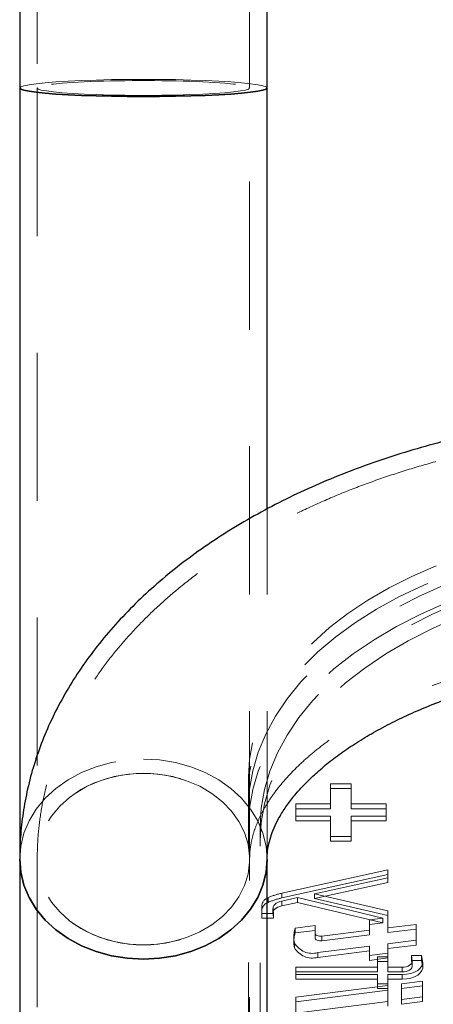
# Model space of a CAD drawing. Units: millimetres. Extents: x 0 to 67.7, y -13.2 to 32.7.
# Drawn here: x 15.5 to 15.9, y -6.4 to -5.5 of the extents above; entities that cross this region are included whole.
import ezdxf

# ---------------------------------------------------------------- set-up
doc = ezdxf.new("R2010")
doc.units = ezdxf.units.MM
doc.linetypes.add('HIDDEN', pattern=[0.1905, 0.127, -0.0635])

msp = doc.modelspace()

# ---------------------------------------------------------------- linework, layer by layer
at = {"color": 7, "linetype": 'Continuous', "lineweight": 25}
for p, q in [((15.50622, -5.20251), (15.50622, -5.57733)), ((15.71822, -5.57733), (15.71822, -5.20251)), ((15.50622, -5.57733), (15.50622, -6.23858)), ((15.71822, -5.93843), (15.71822, -5.57733)), ((15.50622, -6.23858), (15.50622, -6.71087)), ((15.71822, -6.71087), (15.71822, -6.23858))]:
    msp.add_line(p, q, dxfattribs=at)
at = {"color": 7, "linetype": 'HIDDEN', "lineweight": 18}
for p, q in [((15.52122, -5.20251), (15.52122, -5.57733)), ((15.70322, -5.57733), (15.70322, -5.20251)), ((15.52122, -5.57733), (15.52122, -6.23858)), ((15.70322, -6.23858), (15.70322, -5.57733)), ((15.71822, -6.23858), (15.71822, -5.93843)), ((15.70222, -6.16794), (15.70222, -6.18008)), ((15.70222, -6.18008), (15.70222, -6.19477)), ((15.77265, -6.17401), (15.77265, -6.17805)), ((15.79025, -6.17401), (15.77265, -6.17401)), ((15.79025, -6.17805), (15.77265, -6.17805)), ((15.77265, -6.17805), (15.77265, -6.19533)), ((15.79025, -6.17401), (15.79025, -6.17805)), ((15.79025, -6.17805), (15.79025, -6.19533)), ((15.70222, -6.21095), (15.70222, -6.19477)), ((15.74275, -6.19129), (15.74275, -6.19533)), ((15.77265, -6.19129), (15.74275, -6.19129)), ((15.77265, -6.19533), (15.74275, -6.19533)), ((15.74275, -6.19533), (15.74275, -6.20568)), ((15.82025, -6.19129), (15.79025, -6.19129)), ((15.82025, -6.19533), (15.79025, -6.19533)), ((15.82025, -6.19129), (15.82025, -6.19533)), ((15.82025, -6.19533), (15.82025, -6.20568)), ((15.77265, -6.20163), (15.74275, -6.20163)), ((15.77265, -6.20568), (15.74275, -6.20568)), ((15.77265, -6.20163), (15.77265, -6.20568)), ((15.77265, -6.20568), (15.77265, -6.22322)), ((15.79025, -6.20163), (15.79025, -6.20568)), ((15.82025, -6.20163), (15.79025, -6.20163)), ((15.79025, -6.20568), (15.79025, -6.22322)), ((15.82025, -6.20568), (15.79025, -6.20568)), ((15.70222, -6.68118), (15.70222, -6.21095)), ((15.71222, -6.22309), (15.71222, -6.21095)), ((15.79025, -6.21917), (15.77265, -6.21917)), ((15.71222, -6.68156), (15.71222, -6.22309)), ((15.79025, -6.22322), (15.77265, -6.22322)), ((15.52122, -6.23858), (15.52122, -6.71087)), ((15.70322, -6.71087), (15.70322, -6.23858)), ((15.82177, -6.24783), (15.73085, -6.26783)), ((15.82177, -6.24783), (15.82177, -6.25188)), ((15.82177, -6.25188), (15.73085, -6.27187)), ((15.7589, -6.26837), (15.82177, -6.25454)), ((15.82177, -6.25188), (15.82177, -6.25859)), ((15.7589, -6.27241), (15.82177, -6.25859)), ((15.71916, -6.2716), (15.71916, -6.27564)), ((15.73085, -6.26783), (15.73085, -6.27187)), ((15.73085, -6.27454), (15.74421, -6.2716)), ((15.8174, -6.28911), (15.74421, -6.2716)), ((15.74421, -6.2716), (15.74421, -6.27564)), ((15.7589, -6.26837), (15.7589, -6.27241)), ((15.82177, -6.28302), (15.7589, -6.26837)), ((15.82177, -6.28706), (15.7589, -6.27241)), ((15.71372, -6.2777), (15.71372, -6.28175)), ((15.72324, -6.28098), (15.72324, -6.28503)), ((15.73085, -6.27454), (15.73085, -6.27858)), ((15.73085, -6.27858), (15.74421, -6.27564)), ((15.8174, -6.29315), (15.74421, -6.27564)), ((15.71372, -6.28175), (15.71372, -6.28926)), ((15.72371, -6.28522), (15.71372, -6.28522)), ((15.72371, -6.28926), (15.71372, -6.28926)), ((15.72333, -6.28181), (15.72333, -6.28585)), ((15.72333, -6.28181), (15.72371, -6.28522)), ((15.72333, -6.28585), (15.72371, -6.28926)), ((15.72371, -6.28522), (15.72371, -6.28926)), ((15.80607, -6.29052), (15.8174, -6.28911)), ((15.8174, -6.28911), (15.8174, -6.29315)), ((15.82177, -6.28302), (15.82177, -6.28706)), ((15.82177, -6.28706), (15.82177, -6.30163)), ((15.75933, -6.29561), (15.74228, -6.29775)), ((15.74228, -6.29775), (15.74228, -6.30179)), ((15.75933, -6.29561), (15.75933, -6.29966)), ((15.80607, -6.29052), (15.80607, -6.29457)), ((15.80607, -6.29457), (15.8174, -6.29315)), ((15.80607, -6.3036), (15.80607, -6.29457)), ((15.84606, -6.29455), (15.82177, -6.29759)), ((15.84606, -6.29455), (15.84606, -6.29859)), ((15.74108, -6.3054), (15.74108, -6.30944)), ((15.75933, -6.29966), (15.74228, -6.30179)), ((15.75933, -6.30595), (15.75933, -6.29966)), ((15.80607, -6.29955), (15.76512, -6.30468)), ((15.80607, -6.3036), (15.76512, -6.30872)), ((15.76512, -6.30468), (15.76512, -6.30872)), ((15.84606, -6.29859), (15.82177, -6.30163)), ((15.84606, -6.29859), (15.84606, -6.31226)), ((15.74157, -6.31032), (15.74157, -6.31437)), ((15.80607, -6.31322), (15.76167, -6.31878)), ((15.80607, -6.31322), (15.80607, -6.31727)), ((15.84606, -6.30822), (15.82177, -6.31126)), ((15.82177, -6.31126), (15.82177, -6.3153)), ((15.84606, -6.31226), (15.82177, -6.3153)), ((15.82177, -6.3153), (15.82177, -6.32329)), ((15.80607, -6.31727), (15.76167, -6.32283)), ((15.76167, -6.31878), (15.76167, -6.32283)), ((15.80607, -6.31727), (15.80607, -6.32539)), ((15.80607, -6.32134), (15.82177, -6.31925)), ((15.80607, -6.32539), (15.82177, -6.32329)), ((15.82177, -6.32242), (15.81285, -6.32242)), ((15.81285, -6.32242), (15.81285, -6.32646)), ((15.82177, -6.32329), (15.82177, -6.32646)), ((15.84192, -6.32134), (15.84192, -6.32539)), ((15.84192, -6.32134), (15.85046, -6.32134)), ((15.84249, -6.32574), (15.84192, -6.32134)), ((15.85046, -6.32134), (15.85046, -6.32539)), ((15.85146, -6.32572), (15.85046, -6.32134)), ((15.74275, -6.3313), (15.74275, -6.33534)), ((15.74275, -6.3313), (15.81285, -6.3313)), ((15.81285, -6.32646), (15.81285, -6.33534)), ((15.82177, -6.32646), (15.81285, -6.32646)), ((15.82177, -6.32646), (15.82177, -6.33534)), ((15.82177, -6.3313), (15.83392, -6.3313)), ((15.83392, -6.3313), (15.83392, -6.33534)), ((15.84192, -6.32539), (15.85046, -6.32539)), ((15.84249, -6.32978), (15.84192, -6.32539)), ((15.84249, -6.32574), (15.84249, -6.32978)), ((15.84253, -6.33028), (15.84253, -6.32624)), ((15.85146, -6.32976), (15.85046, -6.32539)), ((15.85146, -6.32572), (15.85146, -6.32976)), ((15.85162, -6.33115), (15.85162, -6.32711)), ((15.74275, -6.33534), (15.74275, -6.34157)), ((15.74275, -6.33534), (15.81285, -6.33534)), ((15.74275, -6.33752), (15.81285, -6.33752)), ((15.81285, -6.33752), (15.81285, -6.34157)), ((15.82177, -6.33534), (15.83392, -6.33534)), ((15.82177, -6.33752), (15.8339, -6.33752)), ((15.82177, -6.33752), (15.82177, -6.34157)), ((15.8339, -6.33752), (15.8339, -6.34157)), ((15.74275, -6.34157), (15.81285, -6.34157)), ((15.82177, -6.347), (15.74275, -6.35689)), ((15.81285, -6.34157), (15.81285, -6.34961)), ((15.82177, -6.34556), (15.81285, -6.34556)), ((15.82177, -6.34157), (15.8339, -6.34157)), ((15.82177, -6.34157), (15.82177, -6.34961)), ((15.85147, -6.34328), (15.83322, -6.34556)), ((15.83322, -6.34556), (15.83322, -6.34961)), ((15.85147, -6.34733), (15.83322, -6.34961)), ((15.85147, -6.34328), (15.85147, -6.34733)), ((15.85147, -6.34733), (15.85147, -6.36077)), ((15.82177, -6.35104), (15.74275, -6.36093)), ((15.74275, -6.35689), (15.74275, -6.36093)), ((15.82177, -6.34961), (15.81285, -6.34961)), ((15.82177, -6.34961), (15.82177, -6.35104)), ((15.82177, -6.35104), (15.82177, -6.36475)), ((15.83322, -6.34961), (15.83322, -6.36305)), ((15.83322, -6.35901), (15.85147, -6.35672)), ((15.82177, -6.3607), (15.74275, -6.3706)), ((15.74275, -6.37464), (15.74275, -6.36093)), ((15.83322, -6.36305), (15.85147, -6.36077))]:
    msp.add_line(p, q, dxfattribs=at)
at = {"color": 7, "linetype": 'HIDDEN', "lineweight": 18, "flags": 128}
for points in [[(15.71822, -5.57733), (15.71731, -5.57636), (15.7146, -5.57542), (15.71015, -5.5745), (15.70401, -5.57363), (15.69631, -5.57283), (15.68717, -5.5721), (15.67675, -5.57146), (15.66522, -5.57093), (15.65278, -5.5705), (15.63965, -5.57019), (15.62605, -5.57), (15.61222, -5.56994), (15.59838, -5.57), (15.58478, -5.57019), (15.57165, -5.5705), (15.55922, -5.57093), (15.54769, -5.57146), (15.53726, -5.5721), (15.52812, -5.57283), (15.52042, -5.57363), (15.51429, -5.5745), (15.50983, -5.57542), (15.50712, -5.57636), (15.50622, -5.57733), (15.50622, -5.57733)], [(15.50622, -5.57733), (15.50712, -5.57636), (15.50983, -5.57542), (15.51429, -5.5745), (15.52042, -5.57363), (15.52812, -5.57283), (15.53726, -5.5721), (15.54769, -5.57146), (15.55922, -5.57093), (15.57165, -5.5705), (15.58478, -5.57019), (15.59838, -5.57), (15.61222, -5.56994), (15.62605, -5.57), (15.63965, -5.57019), (15.65278, -5.5705), (15.66522, -5.57093), (15.67675, -5.57146), (15.68717, -5.5721), (15.69631, -5.57283), (15.70401, -5.57363), (15.71015, -5.5745), (15.7146, -5.57542), (15.71731, -5.57636), (15.71822, -5.57733)], [(15.52122, -5.57733), (15.5221, -5.57821), (15.52474, -5.57908), (15.52908, -5.57991), (15.53504, -5.58069), (15.54251, -5.58141), (15.55133, -5.58205), (15.56133, -5.58259), (15.57232, -5.58304), (15.5841, -5.58337), (15.59641, -5.58358), (15.60904, -5.58367), (15.62173, -5.58364), (15.63423, -5.58349), (15.64631, -5.58322), (15.65772, -5.58283), (15.66824, -5.58233), (15.67768, -5.58174), (15.68584, -5.58106), (15.69256, -5.58031), (15.69773, -5.5795), (15.70123, -5.57865), (15.70299, -5.57777), (15.70299, -5.57689), (15.70123, -5.57601), (15.69773, -5.57516), (15.69256, -5.57435), (15.68584, -5.5736), (15.67768, -5.57292), (15.66824, -5.57233), (15.65772, -5.57183), (15.64631, -5.57144), (15.63423, -5.57117), (15.62173, -5.57102), (15.60904, -5.57099), (15.59641, -5.57108), (15.5841, -5.57129), (15.57232, -5.57162), (15.56133, -5.57207), (15.55133, -5.57261), (15.54251, -5.57325), (15.53504, -5.57397), (15.52908, -5.57475), (15.52474, -5.57558), (15.5221, -5.57645), (15.52122, -5.57733)], [(15.70322, -5.57733), (15.70233, -5.57821), (15.69969, -5.57908), (15.69535, -5.57991), (15.68939, -5.58069), (15.68193, -5.58141), (15.67311, -5.58205), (15.6631, -5.58259), (15.65211, -5.58304), (15.64034, -5.58337), (15.62802, -5.58358), (15.61539, -5.58367), (15.6027, -5.58364), (15.5902, -5.58349), (15.57813, -5.58322), (15.56672, -5.58283), (15.55619, -5.58233), (15.54676, -5.58174), (15.5386, -5.58106), (15.53187, -5.58031), (15.5267, -5.5795), (15.5232, -5.57865), (15.52144, -5.57777), (15.52144, -5.57689), (15.5232, -5.57601), (15.5267, -5.57516), (15.53187, -5.57435), (15.5386, -5.5736), (15.54676, -5.57292), (15.55619, -5.57233), (15.56672, -5.57183), (15.57813, -5.57144), (15.5902, -5.57117), (15.6027, -5.57102), (15.61539, -5.57099), (15.62802, -5.57108), (15.64034, -5.57129), (15.65211, -5.57162), (15.6631, -5.57207), (15.67311, -5.57261), (15.68193, -5.57325), (15.68939, -5.57397), (15.69535, -5.57475), (15.69969, -5.57558), (15.70233, -5.57645), (15.70322, -5.57733)], [(16.07722, -5.95966), (16.05046, -5.96022), (16.02385, -5.9619), (15.9975, -5.9647), (15.97157, -5.96859), (15.94617, -5.97356), (15.92144, -5.97958), (15.8975, -5.98662), (15.87448, -5.99465), (15.85249, -6.00362), (15.83164, -6.0135), (15.81205, -6.02422), (15.79381, -6.03573), (15.77701, -6.04799), (15.76175, -6.06091), (15.74809, -6.07444), (15.7361, -6.08851), (15.72586, -6.10305), (15.71741, -6.11798), (15.71079, -6.13323), (15.70603, -6.14871), (15.70317, -6.16435), (15.70222, -6.18008)], [(15.70222, -6.19477), (15.70315, -6.17873), (15.70594, -6.16276), (15.71058, -6.14694), (15.71705, -6.13134), (15.72531, -6.11604), (15.73533, -6.1011), (15.74706, -6.08661), (15.76045, -6.07261), (15.77543, -6.05919), (15.79193, -6.0464), (15.80988, -6.0343), (15.8292, -6.02294), (15.84978, -6.01239), (15.87154, -6.00269), (15.89438, -5.99389), (15.91819, -5.98602), (15.94286, -5.97912), (15.96826, -5.97323), (15.9943, -5.96838), (16.02083, -5.96458), (16.04775, -5.96185), (16.07492, -5.96021), (16.10222, -5.95966)], [(16.10222, -5.97584), (16.07492, -5.97639), (16.04775, -5.97803), (16.02083, -5.98076), (15.9943, -5.98456), (15.96826, -5.98942), (15.94286, -5.9953), (15.91819, -6.0022), (15.89438, -6.01007), (15.87154, -6.01887), (15.84978, -6.02857), (15.8292, -6.03912), (15.80988, -6.05048), (15.79193, -6.06258), (15.77543, -6.07537), (15.76045, -6.08879), (15.74706, -6.10279), (15.73533, -6.11728), (15.72531, -6.13222), (15.71705, -6.14752), (15.71058, -6.16312), (15.70594, -6.17894), (15.70315, -6.19491), (15.70222, -6.21095)], [(15.71222, -6.21095), (15.71315, -6.19491), (15.71594, -6.17894), (15.72058, -6.16312), (15.72705, -6.14752), (15.73531, -6.13222), (15.74533, -6.11728), (15.75706, -6.10279), (15.77045, -6.08879), (15.78543, -6.07537), (15.80193, -6.06258), (15.81988, -6.05048), (15.8392, -6.03912), (15.85978, -6.02857), (15.88154, -6.01887), (15.90438, -6.01007), (15.92819, -6.0022), (15.95286, -5.9953), (15.97826, -5.98942), (16.0043, -5.98456), (16.03083, -5.98076), (16.05775, -5.97803), (16.08492, -5.97639), (16.11222, -5.97584)], [(15.86297, -5.98704), (15.84233, -5.99612), (15.8228, -6.00601), (15.80447, -6.01667), (15.78743, -6.02804), (15.77176, -6.04008), (15.75754, -6.05272), (15.74482, -6.0659), (15.73368, -6.07956), (15.72416, -6.09365), (15.71631, -6.10808), (15.71017, -6.1228), (15.70576, -6.13773), (15.7031, -6.1528), (15.70222, -6.16794)], [(16.11222, -5.98798), (16.08492, -5.98852), (16.05775, -5.99017), (16.03083, -5.99289), (16.0043, -5.99669), (15.97826, -6.00155), (15.95286, -6.00744), (15.92819, -6.01433), (15.90438, -6.0222), (15.88154, -6.03101), (15.85978, -6.04071), (15.8392, -6.05126), (15.81988, -6.06261), (15.80193, -6.07471), (15.78543, -6.0875), (15.77045, -6.10093), (15.75706, -6.11492), (15.74533, -6.12942), (15.73531, -6.14435), (15.72705, -6.15966), (15.72058, -6.17525), (15.71594, -6.19107), (15.71315, -6.20704), (15.71222, -6.22309)], [(15.50622, -6.23859), (15.50622, -6.23858), (15.50712, -6.22739), (15.50983, -6.21639), (15.51429, -6.20577), (15.52042, -6.19571), (15.52812, -6.18638), (15.53726, -6.17795), (15.54769, -6.17055), (15.55922, -6.16432), (15.57165, -6.15936), (15.58478, -6.15575), (15.59838, -6.15356), (15.61222, -6.15283)], [(15.71822, -6.23858), (15.71731, -6.22739), (15.7146, -6.21639), (15.71015, -6.20577), (15.70401, -6.19571), (15.69631, -6.18638), (15.68717, -6.17795), (15.67675, -6.17055), (15.66522, -6.16432), (15.65278, -6.15936), (15.63965, -6.15575), (15.62605, -6.15356), (15.61222, -6.15283), (15.59838, -6.15356), (15.58478, -6.15575), (15.57165, -6.15936), (15.55922, -6.16432), (15.54769, -6.17055), (15.53726, -6.17795), (15.52812, -6.18638), (15.52042, -6.19571), (15.51429, -6.20577), (15.50983, -6.21639), (15.50712, -6.22739), (15.50622, -6.23858)], [(15.61222, -6.15283), (15.62605, -6.15356), (15.63965, -6.15575), (15.65278, -6.15936), (15.66522, -6.16432), (15.67675, -6.17055), (15.68717, -6.17795), (15.69631, -6.18638), (15.70401, -6.19571), (15.71015, -6.20577), (15.7146, -6.21639), (15.71731, -6.22739), (15.71822, -6.23858), (15.71822, -6.23885)], [(15.61222, -6.16496), (15.62488, -6.16568), (15.6373, -6.16782), (15.64923, -6.17133), (15.66044, -6.17615), (15.67071, -6.18219), (15.67984, -6.18932), (15.68766, -6.19742), (15.69401, -6.20631), (15.69876, -6.21583), (15.70183, -6.2258), (15.70316, -6.23601), (15.70272, -6.24628), (15.70051, -6.25639), (15.69659, -6.26616), (15.69102, -6.27539), (15.68393, -6.28391), (15.67543, -6.29154), (15.6657, -6.29814), (15.65494, -6.30359), (15.64334, -6.30776), (15.63114, -6.3106), (15.61856, -6.31203), (15.60587, -6.31203), (15.5933, -6.3106), (15.58109, -6.30776), (15.56949, -6.30359), (15.55873, -6.29814), (15.549, -6.29154), (15.54051, -6.28391), (15.53341, -6.27539), (15.52784, -6.26616), (15.52392, -6.25639), (15.52171, -6.24628), (15.52127, -6.23601), (15.5226, -6.2258), (15.52567, -6.21583), (15.53043, -6.20631), (15.53677, -6.19742), (15.54459, -6.18932), (15.55372, -6.18219), (15.56399, -6.17615), (15.5752, -6.17133), (15.58713, -6.16782), (15.59955, -6.16568), (15.61222, -6.16496)], [(15.61222, -6.3122), (15.62488, -6.31149), (15.6373, -6.30935), (15.64923, -6.30584), (15.66044, -6.30102), (15.67071, -6.29498), (15.67984, -6.28785), (15.68766, -6.27975), (15.69401, -6.27086), (15.69876, -6.26133), (15.70183, -6.25137), (15.70316, -6.24115), (15.70272, -6.23089), (15.70051, -6.22077), (15.69659, -6.21101), (15.69102, -6.20177), (15.68393, -6.19326), (15.67543, -6.18563), (15.6657, -6.17902), (15.65494, -6.17358), (15.64334, -6.1694), (15.63114, -6.16657), (15.61856, -6.16514), (15.60587, -6.16514), (15.5933, -6.16657), (15.58109, -6.1694), (15.56949, -6.17358), (15.55873, -6.17902), (15.549, -6.18563), (15.54051, -6.19326), (15.53341, -6.20177), (15.52784, -6.21101), (15.52392, -6.22077), (15.52171, -6.23089), (15.52127, -6.24115), (15.5226, -6.25137), (15.52567, -6.26133), (15.53043, -6.27086), (15.53677, -6.27975), (15.54459, -6.28785), (15.55372, -6.29498), (15.56399, -6.30102), (15.5752, -6.30584), (15.58713, -6.30935), (15.59955, -6.31149), (15.61222, -6.3122)], [(15.73085, -6.27454), (15.72908, -6.27503), (15.72749, -6.27568), (15.72609, -6.27648), (15.72495, -6.27741), (15.72408, -6.27843), (15.72351, -6.27953), (15.72326, -6.28066), (15.72333, -6.28181)], [(15.73085, -6.27858), (15.72908, -6.27907), (15.72749, -6.27972), (15.72609, -6.28053), (15.72495, -6.28145), (15.72408, -6.28248), (15.72351, -6.28357), (15.72326, -6.28471), (15.72333, -6.28585)], [(15.76512, -6.30468), (15.76406, -6.30474), (15.763, -6.30466), (15.76199, -6.30445), (15.7611, -6.30411), (15.76035, -6.30366), (15.75979, -6.30312), (15.75944, -6.30253), (15.75933, -6.30191)], [(15.76512, -6.30872), (15.76406, -6.30878), (15.763, -6.30871), (15.76199, -6.30849), (15.7611, -6.30815), (15.76035, -6.3077), (15.75979, -6.30717), (15.75944, -6.30657), (15.75933, -6.30595)], [(15.8339, -6.33752), (15.83765, -6.33729), (15.84122, -6.33659), (15.84447, -6.33547), (15.84724, -6.33396), (15.8494, -6.33215), (15.85087, -6.33011), (15.85156, -6.32793), (15.85146, -6.32572)], [(15.8339, -6.34157), (15.83765, -6.34133), (15.84122, -6.34064), (15.84447, -6.33951), (15.84724, -6.33801), (15.8494, -6.3362), (15.85087, -6.33415), (15.85156, -6.33198), (15.85146, -6.32976)], [(15.83392, -6.3313), (15.8357, -6.33119), (15.83741, -6.33086), (15.83896, -6.33034), (15.8403, -6.32963), (15.84136, -6.32878), (15.8421, -6.32782), (15.84248, -6.32679), (15.84249, -6.32574)], [(15.83392, -6.33534), (15.8357, -6.33523), (15.83741, -6.33491), (15.83896, -6.33438), (15.8403, -6.33368), (15.84136, -6.33283), (15.8421, -6.33187), (15.84248, -6.33084), (15.84249, -6.32978)]]:
    msp.add_lwpolyline(points, dxfattribs=at)
at = {"color": 7, "linetype": 'Continuous', "lineweight": 25, "flags": 128}
for points in [[(15.50622, -5.57733), (15.50712, -5.5783), (15.50983, -5.57924), (15.51429, -5.58016), (15.52042, -5.58103), (15.52812, -5.58183), (15.53726, -5.58256), (15.54769, -5.5832), (15.55922, -5.58373), (15.57165, -5.58416), (15.58478, -5.58447), (15.59838, -5.58466), (15.61222, -5.58472), (15.62605, -5.58466), (15.63965, -5.58447), (15.65278, -5.58416), (15.66522, -5.58373), (15.67675, -5.5832), (15.68717, -5.58256), (15.69631, -5.58183), (15.70401, -5.58103), (15.71015, -5.58016), (15.7146, -5.57924), (15.71731, -5.5783), (15.71822, -5.57733), (15.71822, -5.57733)], [(15.71822, -5.57733), (15.71731, -5.5783), (15.7146, -5.57924), (15.71015, -5.58016), (15.70401, -5.58103), (15.69631, -5.58183), (15.68717, -5.58256), (15.67675, -5.5832), (15.66522, -5.58373), (15.65278, -5.58416), (15.63965, -5.58447), (15.62605, -5.58466), (15.61222, -5.58472), (15.59838, -5.58466), (15.58478, -5.58447), (15.57165, -5.58416), (15.55922, -5.58373), (15.54769, -5.5832), (15.53726, -5.58256), (15.52812, -5.58183), (15.52042, -5.58103), (15.51429, -5.58016), (15.50983, -5.57924), (15.50712, -5.5783), (15.50622, -5.57733), (15.50622, -5.57733)], [(15.50622, -6.23858), (15.50712, -6.24978), (15.50983, -6.26078), (15.51429, -6.2714), (15.52042, -6.28146), (15.52812, -6.29079), (15.53726, -6.29922), (15.54769, -6.30662), (15.55922, -6.31285), (15.57165, -6.31781), (15.58478, -6.32142), (15.59838, -6.32361), (15.61222, -6.32434)], [(15.71822, -6.23885), (15.71731, -6.24978), (15.7146, -6.26078), (15.71015, -6.2714), (15.70401, -6.28146), (15.69631, -6.29079), (15.68717, -6.29922), (15.67675, -6.30662), (15.66522, -6.31285), (15.65278, -6.31781), (15.63965, -6.32142), (15.62605, -6.32361), (15.61222, -6.32434), (15.59838, -6.32361), (15.58478, -6.32142), (15.57165, -6.31781), (15.55922, -6.31285), (15.54769, -6.30662), (15.53726, -6.29922), (15.52812, -6.29079), (15.52042, -6.28146), (15.51429, -6.2714), (15.50983, -6.26078), (15.50712, -6.24978), (15.50622, -6.23859)], [(15.61222, -6.32434), (15.62605, -6.32361), (15.63965, -6.32142), (15.65278, -6.31781), (15.66522, -6.31285), (15.67675, -6.30662), (15.68717, -6.29922), (15.69631, -6.29079), (15.70401, -6.28146), (15.71015, -6.2714), (15.7146, -6.26078), (15.71731, -6.24978), (15.71822, -6.23858)]]:
    msp.add_lwpolyline(points, dxfattribs=at)
at = {"color": 7, "linetype": 'HIDDEN', "lineweight": 18}
for centre, radius, start, end in [((15.72161, -6.27926), 0.00804, 107.68132, 168.8184), ((15.74379, -6.32794), 0.06149, 102.15623, 113.61263), ((15.74379, -6.33199), 0.06149, 102.15623, 113.61263), ((15.72161, -6.28331), 0.00804, 107.68132, 168.8184), ((15.76598, -6.30539), 0.0249, 162.12853, 191.4263), ((15.76598, -6.30943), 0.0249, 162.12853, 191.4263), ((15.75701, -6.30176), 0.01765, 209.03653, 285.32016), ((15.75701, -6.3058), 0.01765, 209.03653, 285.32016)]:
    msp.add_arc(centre, radius, start, end, dxfattribs=at)
at = {"color": 7, "linetype": 'Continuous', "lineweight": 25}
for points, knots in [([(16.08722, -5.85339), (16.08178, -5.85342), (16.06626, -5.8535), (16.04066, -5.85441), (16.01052, -5.85645), (15.98057, -5.85949), (15.95087, -5.86353), (15.92151, -5.86857), (15.89255, -5.8746), (15.86406, -5.88161), (15.8361, -5.88961), (15.80877, -5.89859), (15.78211, -5.90854), (15.75621, -5.91945), (15.73115, -5.93133), (15.70699, -5.94415), (15.68382, -5.95791), (15.66174, -5.97257), (15.64082, -5.98812), (15.62118, -6.0045), (15.60289, -6.02167), (15.58604, -6.03955), (15.5707, -6.05808), (15.55694, -6.07717), (15.5448, -6.09673), (15.5343, -6.11669), (15.52547, -6.13695), (15.51829, -6.15745), (15.51276, -6.1781), (15.5089, -6.19885), (15.50661, -6.21902), (15.50634, -6.23228), (15.50622, -6.23858)], [0, 0, 0, 0, 0.018522, 0.052931, 0.087356, 0.121806, 0.156292, 0.190825, 0.225416, 0.260075, 0.294811, 0.32963, 0.364537, 0.399532, 0.43461, 0.469759, 0.504958, 0.540164, 0.575321, 0.610365, 0.645222, 0.679809, 0.714048, 0.747872, 0.781231, 0.814103, 0.846488, 0.878414, 0.909929, 0.941095, 0.971988, 1, 1, 1, 1]), ([(15.71822, -6.23858), (15.71823, -6.23758), (15.71829, -6.23388), (15.71906, -6.22771), (15.72104, -6.2198), (15.72395, -6.21198), (15.72796, -6.20377), (15.73325, -6.1951), (15.73998, -6.18595), (15.74796, -6.17672), (15.75724, -6.16743), (15.76782, -6.15815), (15.77972, -6.14893), (15.79293, -6.13985), (15.80741, -6.131), (15.82312, -6.12245), (15.84002, -6.11428), (15.85805, -6.10655), (15.87712, -6.09933), (15.89717, -6.09268), (15.91811, -6.08665), (15.93984, -6.08129), (15.96227, -6.07665), (15.98529, -6.07277), (16.0088, -6.06967), (16.03269, -6.06737), (16.05683, -6.06591), (16.07506, -6.06542), (16.08519, -6.06539), (16.08722, -6.06539)], [0, 0, 0, 0, 0.019007, 0.070388, 0.115395, 0.156579, 0.195307, 0.236366, 0.275596, 0.313683, 0.351106, 0.38817, 0.425071, 0.461943, 0.498844, 0.535839, 0.572966, 0.610246, 0.647687, 0.685289, 0.723045, 0.760942, 0.798968, 0.837105, 0.875335, 0.91364, 0.952, 0.990397, 1, 1, 1, 1])]:
    msp.add_open_spline(points, degree=3, knots=knots, dxfattribs=at)
at = {"color": 7, "linetype": 'HIDDEN', "lineweight": 18}
for points, knots in [([(16.08722, -5.86839), (16.08187, -5.86841), (16.06657, -5.8685), (16.04133, -5.8694), (16.01159, -5.87141), (15.98205, -5.87443), (15.95277, -5.87842), (15.92383, -5.8834), (15.89531, -5.88936), (15.86727, -5.89628), (15.83978, -5.90418), (15.81293, -5.91303), (15.78677, -5.92283), (15.76139, -5.93357), (15.73686, -5.94524), (15.71325, -5.95784), (15.69065, -5.97133), (15.66914, -5.98571), (15.64881, -6.00093), (15.62974, -6.01696), (15.61203, -6.03375), (15.59576, -6.05122), (15.58099, -6.06932), (15.56779, -6.08796), (15.5562, -6.10705), (15.54625, -6.12651), (15.53796, -6.14626), (15.53132, -6.16622), (15.52632, -6.18632), (15.52298, -6.2065), (15.52142, -6.22394), (15.52127, -6.23463), (15.52122, -6.23858)], [0, 0, 0, 0, 0.018638, 0.053375, 0.088128, 0.122903, 0.157709, 0.192558, 0.227459, 0.26242, 0.29745, 0.332555, 0.36774, 0.403004, 0.438345, 0.473753, 0.509207, 0.544674, 0.580101, 0.615431, 0.650592, 0.685509, 0.720105, 0.75431, 0.788073, 0.821367, 0.854191, 0.886571, 0.918552, 0.950203, 0.9816, 1, 1, 1, 1]), ([(15.70322, -6.23858), (15.70324, -6.23733), (15.70331, -6.23288), (15.7042, -6.22543), (15.70645, -6.21613), (15.70975, -6.207), (15.71423, -6.19759), (15.72004, -6.18784), (15.72734, -6.17773), (15.73591, -6.16765), (15.74577, -6.15761), (15.75695, -6.14767), (15.76943, -6.13787), (15.7832, -6.12828), (15.79824, -6.11898), (15.81449, -6.11003), (15.83191, -6.10149), (15.85043, -6.09345), (15.86999, -6.08594), (15.89051, -6.07904), (15.9119, -6.07278), (15.93407, -6.06722), (15.95693, -6.0624), (15.98038, -6.05834), (16.00431, -6.05509), (16.02862, -6.05265), (16.05319, -6.05106), (16.07277, -6.05044), (16.08412, -6.0504), (16.08722, -6.05039)], [0, 0, 0, 0, 0.018925, 0.066981, 0.11084, 0.151603, 0.19024, 0.231211, 0.270545, 0.308815, 0.346443, 0.383706, 0.420788, 0.457813, 0.494846, 0.53194, 0.569133, 0.606447, 0.643891, 0.681466, 0.719168, 0.756989, 0.794917, 0.832938, 0.871038, 0.909202, 0.947414, 0.985657, 1, 1, 1, 1])]:
    msp.add_open_spline(points, degree=3, knots=knots, dxfattribs=at)

doc.saveas('drawing.dxf')
